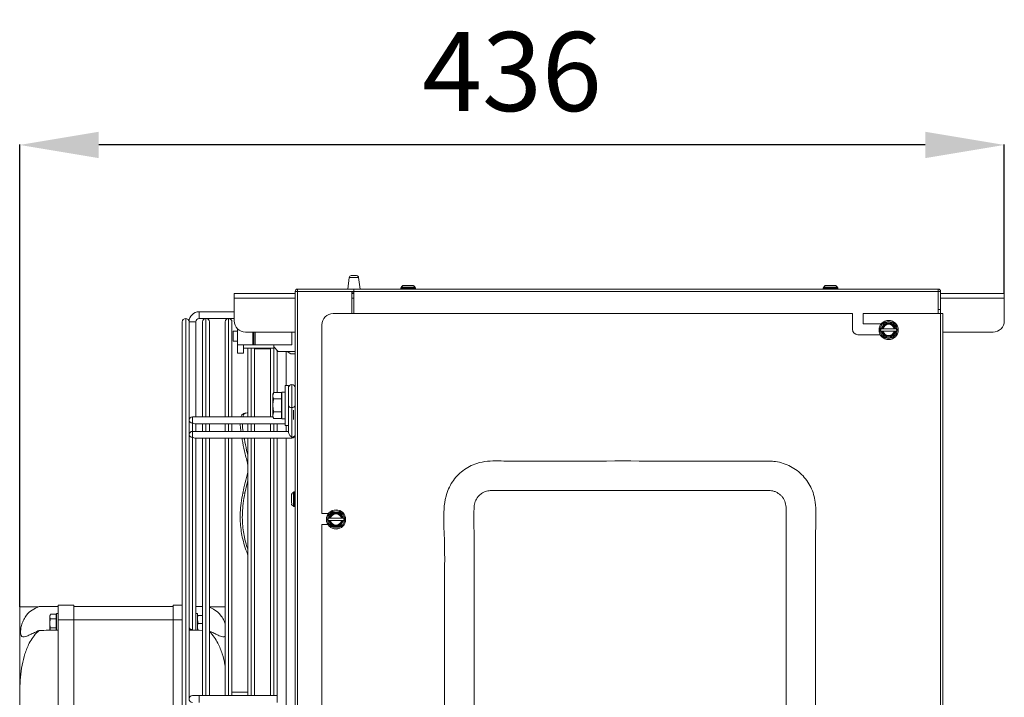
# Model space of a CAD drawing. Extents: x -1661 to 2995, y 36387 to 38700.
# Drawn here: x -1661 to -1225, y 37648 to 37948 of the extents above; entities that cross this region are included whole.
import ezdxf

# ---------------------------------------------------------------- set-up
doc = ezdxf.new("R2010")
doc.units = 0
doc.header["$MEASUREMENT"] = 0
doc.header["$PDMODE"] = 98
doc.header["$PDSIZE"] = -5
doc.layers.get('0').update_dxf_attribs({"linetype": 'CONTINUOUS'})
doc.layers.get('DEFPOINTS').update_dxf_attribs({"linetype": 'CONTINUOUS'})
doc.styles.get("Standard").update_dxf_attribs({"font": 'ISOCP'})
doc.dimstyles.new('COTA', dxfattribs={"dimtxt": 35, "dimasz": 35, "dimexe": 0.2, "dimexo": 0.1, "dimgap": 15, "dimtad": 1, "dimdec": 5, "dimdsep": 46, "dimtxsty": 'Standard', "dimcen": 35, "dimclrd": 8, "dimclre": 8, "dimclrt": 1, "dimadec": 0, "dimazin": 0, "dimtfac": 1, "dimtdec": 5, "dimtofl": 0, "dimtmove": 0, "dimatfit": 3, "dimfxl": 1, "dimtvp": 1, "dimtolj": 1, "dimtzin": 0, "dimarcsym": 0})

# ---------------------------------------------------------------- blocks, each defined once
blk = doc.blocks.new('*D34')
at = {"color": 8, "lineweight": -2, "transparency": 16777216}
for p, q in [((-1661.13, 37687.95), (-1661.13, 37892.62)), ((-1260.11, 37892.42), (-1626.13, 37892.42)), ((-1225.11, 37826.67), (-1225.11, 37892.62))]:
    blk.add_line(p, q, dxfattribs=at)
at = {"color": 8, "transparency": 16777216}
for points in [[(-1626.13, 37898.25), (-1626.13, 37886.58), (-1661.13, 37892.42)], [(-1260.11, 37898.25), (-1260.11, 37886.58), (-1225.11, 37892.42)]]:
    blk.add_solid(points, dxfattribs=at)
at = {"layer": 'DEFPOINTS', "color": 0, "transparency": 16777216}
for p in [(-1661.13, 37892.42), (-1225.11, 37826.57), (-1661.13, 37687.85)]:
    blk.add_point(p, dxfattribs=at)
at = {"color": 1, "transparency": 16777216, "insert": (-1443.12, 37924.92), "char_height": 35, "attachment_point": 5}
blk.add_mtext('\\A1;436', dxfattribs=at)

msp = doc.modelspace()

# ---------------------------------------------------------------- linework, layer by layer
at = {"color": 7, "linetype": 'Continuous', "lineweight": 15}
for p, q in [((-1515.215683, 37833.773689), (-1515.822851, 37828.569396)), ((-1514.321746, 37834.569396), (-1513.122851, 37834.569396)), ((-1513.122851, 37834.569396), (-1511.923955, 37834.569396)), ((-1510.422851, 37828.569396), (-1511.030018, 37833.773689)), ((-1492.158223, 37829.374024), (-1492.362851, 37829.169396)), ((-1492.362851, 37829.169396), (-1492.362851, 37828.769396)), ((-1485.862851, 37829.169396), (-1492.362851, 37829.169396)), ((-1492.162851, 37829.369396), (-1486.062851, 37829.369396)), ((-1486.779714, 37830.129751), (-1487.319389, 37830.15064)), ((-1485.862851, 37829.169396), (-1486.067479, 37829.374024)), ((-1485.862851, 37828.769396), (-1485.862851, 37829.169396)), ((-1305.158223, 37829.374024), (-1305.362851, 37829.169396)), ((-1305.362851, 37829.169396), (-1305.362851, 37828.769396)), ((-1298.862851, 37829.169396), (-1305.362851, 37829.169396)), ((-1305.162851, 37829.369396), (-1299.062851, 37829.369396)), ((-1299.779714, 37830.129751), (-1300.319389, 37830.15064)), ((-1298.862851, 37829.169396), (-1299.067479, 37829.374024)), ((-1298.862851, 37828.769396), (-1298.862851, 37829.169396)), ((-1566.112851, 37824.549396), (-1566.112851, 37826.569396)), ((-1566.112851, 37826.569396), (-1539.132851, 37826.569396)), ((-1539.132851, 37827.559396), (-1538.122851, 37827.559396)), ((-1539.132851, 37456.219396), (-1539.132851, 37827.559396)), ((-1538.122851, 37827.569396), (-1538.122851, 37828.569396)), ((-1513.132851, 37828.569396), (-1538.122851, 37828.569396)), ((-1513.132851, 37827.569396), (-1538.122851, 37827.569396)), ((-1538.122851, 37827.559396), (-1514.042851, 37827.559396)), ((-1514.042851, 37827.559396), (-1514.042851, 37817.779396)), ((-1514.042851, 37826.569396), (-1513.132851, 37826.569396)), ((-1254.342851, 37828.569396), (-1513.132851, 37828.569396)), ((-1513.132851, 37827.559396), (-1513.132851, 37828.569396)), ((-1254.342851, 37827.559396), (-1513.132851, 37827.559396)), ((-1513.132851, 37817.779396), (-1513.132851, 37827.559396)), ((-1492.362851, 37828.769396), (-1492.162851, 37828.569396)), ((-1492.362851, 37828.769396), (-1489.112851, 37828.769396)), ((-1489.112851, 37828.769396), (-1485.862851, 37828.769396)), ((-1486.062851, 37828.569396), (-1485.862851, 37828.769396)), ((-1305.362851, 37828.769396), (-1305.162851, 37828.569396)), ((-1305.362851, 37828.769396), (-1302.112851, 37828.769396)), ((-1302.112851, 37828.769396), (-1298.862851, 37828.769396)), ((-1299.062851, 37828.569396), (-1298.862851, 37828.769396)), ((-1254.342851, 37828.569396), (-1254.342851, 37827.559396)), ((-1254.342851, 37827.559396), (-1254.342851, 37817.779396)), ((-1254.342851, 37826.569396), (-1254.332851, 37826.569396)), ((-1254.332851, 37827.559396), (-1253.332851, 37827.559396)), ((-1254.332851, 37819.569396), (-1254.332851, 37827.559396)), ((-1253.332851, 37819.569396), (-1253.332851, 37827.559396)), ((-1253.332851, 37826.569396), (-1225.112851, 37826.569396)), ((-1225.112851, 37826.569396), (-1225.112851, 37824.549396)), ((-1566.112851, 37814.569396), (-1566.112851, 37824.549396)), ((-1225.112851, 37824.549396), (-1225.112851, 37814.569396)), ((-1566.112851, 37818.569396), (-1581.632842, 37818.569396)), ((-1581.632842, 37815.569396), (-1581.632842, 37818.569396)), ((-1522.332851, 37817.779396), (-1292.327851, 37817.779396)), ((-1292.327851, 37810.779396), (-1292.327851, 37817.779396)), ((-1287.567851, 37817.779396), (-1287.567851, 37813.159396)), ((-1287.567851, 37817.779396), (-1253.352851, 37817.779396)), ((-1254.332851, 37819.569396), (-1253.332851, 37819.569396)), ((-1254.332851, 37817.779396), (-1254.332851, 37819.569396)), ((-1253.352851, 37477.779396), (-1253.352851, 37817.779396)), ((-1253.352851, 37817.779396), (-1252.332851, 37817.779396)), ((-1253.332851, 37819.569396), (-1253.332851, 37817.779396)), ((-1252.332851, 37817.779396), (-1252.332851, 37477.779396)), ((-1589.132842, 37480.068396), (-1589.132842, 37814.070396)), ((-1587.631842, 37815.569396), (-1587.633842, 37815.569396)), ((-1586.132842, 37814.070396), (-1586.132842, 37770.459531)), ((-1583.132842, 37814.069396), (-1586.132842, 37814.069396)), ((-1586.132842, 37814.069396), (-1584.632842, 37814.069396)), ((-1584.632842, 37814.069396), (-1583.132842, 37814.069396)), ((-1583.132842, 37771.959527), (-1583.132842, 37814.069396)), ((-1581.632842, 37815.569396), (-1566.112851, 37815.569396)), ((-1580.132842, 37771.959523), (-1580.132842, 37814.070396)), ((-1578.631842, 37815.569396), (-1578.633842, 37815.569396)), ((-1577.132842, 37814.070396), (-1577.132842, 37771.959519)), ((-1570.132842, 37771.95951), (-1570.132842, 37814.070396)), ((-1568.631842, 37815.569396), (-1568.633842, 37815.569396)), ((-1567.132842, 37814.070396), (-1567.132842, 37771.959506)), ((-1527.332851, 37729.159396), (-1527.332851, 37812.779396)), ((-1287.567851, 37813.159396), (-1279.64135, 37813.159396)), ((-1564.632851, 37809.969396), (-1566.632851, 37809.969396)), ((-1566.632851, 37805.469396), (-1566.632851, 37809.969396)), ((-1564.632851, 37811.018396), (-1564.632851, 37803.969396)), ((-1539.132851, 37809.569396), (-1561.112851, 37809.569396)), ((-1557.882851, 37809.569396), (-1557.882851, 37803.969396)), ((-1557.382851, 37809.569396), (-1557.382851, 37803.969396)), ((-1556.882851, 37809.569396), (-1556.882851, 37803.969396)), ((-1540.632851, 37809.569396), (-1540.632851, 37803.969396)), ((-1280.049075, 37808.399396), (-1289.947851, 37808.399396)), ((-1279.691482, 37810.979396), (-1279.980157, 37810.479396)), ((-1279.980157, 37810.479396), (-1279.691482, 37809.979396)), ((-1279.691482, 37809.979396), (-1279.440058, 37809.979396)), ((-1279.097846, 37810.979396), (-1279.440058, 37810.979396)), ((-1279.440058, 37809.979396), (-1279.097846, 37809.979396)), ((-1273.881804, 37810.979396), (-1278.803898, 37810.979396)), ((-1278.803898, 37809.979396), (-1273.881804, 37809.979396)), ((-1273.245643, 37810.979396), (-1273.587855, 37810.979396)), ((-1273.587855, 37809.979396), (-1273.245643, 37809.979396)), ((-1272.994219, 37810.979396), (-1273.245643, 37810.979396)), ((-1272.705544, 37810.479396), (-1272.994219, 37810.979396)), ((-1272.994219, 37809.979396), (-1272.705544, 37810.479396)), ((-1230.112851, 37809.569396), (-1252.332851, 37809.569396)), ((-1566.632851, 37805.469396), (-1564.632851, 37805.469396)), ((-1564.632851, 37803.969396), (-1557.882851, 37803.969396)), ((-1564.632851, 37800.219396), (-1564.632851, 37803.969396)), ((-1562.032851, 37800.219396), (-1562.032851, 37803.969396)), ((-1557.882851, 37803.969396), (-1557.382851, 37803.969396)), ((-1557.382851, 37803.969396), (-1556.882851, 37803.969396)), ((-1556.882851, 37803.969396), (-1540.632851, 37803.969396)), ((-1548.632851, 37803.019396), (-1548.632851, 37803.969396)), ((-1548.632851, 37803.019396), (-1548.632851, 37802.369396)), ((-1548.632851, 37803.019396), (-1546.632851, 37801.019396)), ((-1562.032851, 37800.219396), (-1564.632851, 37800.219396)), ((-1562.032851, 37802.369396), (-1548.632851, 37802.369396)), ((-1560.132842, 37771.959496), (-1560.132842, 37802.369396)), ((-1557.132842, 37802.369396), (-1557.132842, 37771.959492)), ((-1550.132842, 37802.069396), (-1557.132842, 37802.069396)), ((-1550.132842, 37771.959483), (-1550.132842, 37802.369396)), ((-1547.132842, 37801.519387), (-1547.132842, 37782.842899)), ((-1546.632851, 37801.019396), (-1539.132851, 37801.019396)), ((-1542.707851, 37801.019396), (-1541.132851, 37799.969396)), ((-1541.132851, 37799.969396), (-1539.132851, 37799.969396)), ((-1542.132851, 37785.969396), (-1543.532851, 37785.969396)), ((-1543.532851, 37785.969396), (-1543.532851, 37768.169396)), ((-1542.132851, 37785.969396), (-1542.132851, 37768.169396)), ((-1548.586269, 37782.842899), (-1549.032851, 37782.069396)), ((-1548.586269, 37782.842899), (-1549.032851, 37781.399523)), ((-1549.032851, 37781.399523), (-1549.032851, 37782.069396)), ((-1549.032851, 37777.069396), (-1549.032851, 37781.399523)), ((-1545.132851, 37782.842899), (-1548.586269, 37782.842899)), ((-1545.132851, 37779.956147), (-1545.132851, 37782.842899)), ((-1545.032851, 37781.569396), (-1545.132851, 37781.742601)), ((-1543.532851, 37782.969396), (-1545.032851, 37782.969396)), ((-1545.032851, 37782.969396), (-1545.032851, 37771.169396)), ((-1549.032851, 37772.739269), (-1549.032851, 37777.069396)), ((-1545.132851, 37779.956147), (-1548.586269, 37779.956147)), ((-1545.132851, 37774.182645), (-1545.132851, 37779.956147)), ((-1561.392683, 37773.559506), (-1562.319867, 37773.256443)), ((-1562.319867, 37773.256443), (-1561.89216, 37773.439404)), ((-1560.964977, 37773.742468), (-1561.89216, 37773.439404)), ((-1548.586269, 37774.182645), (-1549.032851, 37772.739269)), ((-1549.032851, 37772.069396), (-1549.032851, 37772.739269)), ((-1545.132851, 37774.182645), (-1548.586269, 37774.182645)), ((-1545.132851, 37771.295893), (-1545.132851, 37774.182645)), ((-1545.132851, 37772.396191), (-1545.032851, 37772.569396)), ((-1540.632854, 37763.034849), (-1540.632854, 37776.116324)), ((-1586.132842, 37768.29604), (-1586.132834, 37770.459531)), ((-1586.132842, 37768.29604), (-1586.132842, 37764.09557)), ((-1548.969391, 37771.959481), (-1584.632832, 37771.959529)), ((-1583.572175, 37768.959528), (-1543.532851, 37768.959474)), ((-1580.132842, 37771.959535), (-1583.132842, 37771.959531)), ((-1583.132842, 37768.959531), (-1580.132842, 37768.959535)), ((-1583.132834, 37768.959527), (-1583.132834, 37765.595566)), ((-1580.132842, 37765.595562), (-1580.132842, 37768.959523)), ((-1570.132842, 37771.959549), (-1577.132842, 37771.959539)), ((-1577.132842, 37768.959519), (-1577.132842, 37765.595558)), ((-1570.132842, 37765.595549), (-1570.132842, 37768.95951)), ((-1563.150653, 37771.959558), (-1567.132842, 37771.959553)), ((-1567.132842, 37768.959506), (-1567.132842, 37765.595545)), ((-1560.132842, 37765.595535), (-1560.132842, 37768.959496)), ((-1557.132842, 37768.959492), (-1557.132842, 37765.595531)), ((-1550.132842, 37765.595522), (-1550.132842, 37768.959483)), ((-1549.032851, 37772.069396), (-1548.586269, 37771.295893)), ((-1545.132851, 37771.295893), (-1548.586269, 37771.295893)), ((-1547.132842, 37768.959479), (-1547.132842, 37765.595518)), ((-1545.032851, 37771.959476), (-1545.132851, 37771.959476)), ((-1545.032851, 37771.169396), (-1543.532851, 37771.169396)), ((-1543.532851, 37768.169396), (-1542.132851, 37768.169396)), ((-1542.132851, 37765.156171), (-1542.132851, 37768.169396)), ((-1586.132851, 37764.09557), (-1586.132842, 37761.932079)), ((-1542.132851, 37765.595511), (-1584.632849, 37765.595568)), ((-1580.132842, 37765.595574), (-1583.132842, 37765.59557)), ((-1570.132842, 37765.595588), (-1577.132842, 37765.595578)), ((-1563.167292, 37765.595597), (-1567.132842, 37765.595592)), ((-1586.132842, 37761.932079), (-1586.132842, 37647.069396)), ((-1584.632854, 37677.828541), (-1584.632854, 37763.034908)), ((-1583.572193, 37762.595567), (-1540.632853, 37762.595509)), ((-1583.132851, 37678.889199), (-1583.132851, 37762.595566)), ((-1583.132842, 37762.59557), (-1580.132842, 37762.595574)), ((-1580.132842, 37648.569396), (-1580.132842, 37762.595562)), ((-1577.132842, 37762.595558), (-1577.132842, 37648.569396)), ((-1570.132842, 37648.569396), (-1570.132842, 37762.595549)), ((-1567.132842, 37762.595545), (-1567.132842, 37648.569396)), ((-1560.132842, 37648.569396), (-1560.132842, 37762.595535)), ((-1557.132842, 37762.595531), (-1557.132842, 37648.569396)), ((-1550.132842, 37648.569396), (-1550.132842, 37762.595522)), ((-1547.132842, 37762.595518), (-1547.132842, 37648.569396)), ((-1561.392683, 37738.245921), (-1562.319867, 37738.361681)), ((-1540.693205, 37737.842533), (-1540.714094, 37737.302858)), ((-1539.732851, 37738.759396), (-1539.937479, 37738.554768)), ((-1539.332851, 37738.759396), (-1539.732851, 37738.759396)), ((-1539.732851, 37738.759396), (-1539.732851, 37732.259396)), ((-1539.132851, 37738.559396), (-1539.332851, 37738.759396)), ((-1539.332851, 37735.509396), (-1539.332851, 37738.759396)), ((-1539.332851, 37732.259396), (-1539.332851, 37735.509396)), ((-1539.937479, 37732.464024), (-1539.732851, 37732.259396)), ((-1539.732851, 37732.259396), (-1539.332851, 37732.259396)), ((-1539.332851, 37732.259396), (-1539.132851, 37732.459396)), ((-1527.332851, 37729.159396), (-1524.420143, 37729.159396)), ((-1524.391482, 37727.079396), (-1524.680157, 37726.579396)), ((-1524.680157, 37726.579396), (-1524.391482, 37726.079396)), ((-1524.391482, 37726.079396), (-1524.140058, 37726.079396)), ((-1523.797846, 37727.079396), (-1524.140058, 37727.079396)), ((-1524.140058, 37726.079396), (-1523.797846, 37726.079396)), ((-1518.581804, 37727.079396), (-1523.503898, 37727.079396)), ((-1523.503898, 37726.079396), (-1518.581804, 37726.079396)), ((-1517.945643, 37727.079396), (-1518.287855, 37727.079396)), ((-1518.287855, 37726.079396), (-1517.945643, 37726.079396)), ((-1517.694219, 37727.079396), (-1517.945643, 37727.079396)), ((-1517.405544, 37726.579396), (-1517.694219, 37727.079396)), ((-1517.694219, 37726.079396), (-1517.405544, 37726.579396)), ((-1527.332851, 37509.159396), (-1527.332851, 37724.399396)), ((-1524.691152, 37724.399396), (-1527.332851, 37724.399396)), ((-1661.132851, 37651.335417), (-1661.132851, 37687.846854)), ((-1652.529671, 37687.959476), (-1644.132851, 37688.069396)), ((-1637.132851, 37688.569396), (-1644.132851, 37688.569396)), ((-1644.132851, 37682.069396), (-1644.132851, 37688.569396)), ((-1637.132851, 37682.069396), (-1637.132851, 37688.569396)), ((-1593.132851, 37688.069396), (-1637.132851, 37688.069396)), ((-1593.132851, 37688.569396), (-1589.132842, 37688.569396)), ((-1593.132851, 37682.069396), (-1593.132851, 37688.569396)), ((-1580.132842, 37687.990852), (-1583.132834, 37688.030124)), ((-1583.132834, 37685.25316), (-1583.132834, 37684.919396)), ((-1647.520243, 37684.610848), (-1647.832851, 37684.069396)), ((-1647.520243, 37684.610848), (-1647.832851, 37683.600485)), ((-1647.832851, 37683.600485), (-1647.832851, 37684.069396)), ((-1647.832851, 37680.569396), (-1647.832851, 37683.600485)), ((-1644.932851, 37684.610848), (-1647.520243, 37684.610848)), ((-1644.932851, 37682.590122), (-1647.520243, 37682.590122)), ((-1644.932851, 37682.590122), (-1644.932851, 37684.610848)), ((-1644.832851, 37683.569396), (-1644.932851, 37683.742601)), ((-1644.932851, 37678.54867), (-1644.932851, 37682.590122)), ((-1644.132851, 37684.919396), (-1644.832851, 37684.919396)), ((-1644.832851, 37684.919396), (-1644.832851, 37677.557204)), ((-1644.132851, 37682.069396), (-1637.132851, 37682.069396)), ((-1644.132851, 37612.069396), (-1644.132851, 37682.069396)), ((-1637.132851, 37612.069396), (-1637.132851, 37682.069396)), ((-1593.132851, 37682.069396), (-1637.132851, 37682.069396)), ((-1593.132851, 37612.069396), (-1593.132851, 37682.069396)), ((-1582.432851, 37684.919396), (-1583.132851, 37684.919396)), ((-1582.432851, 37684.919396), (-1582.432851, 37677.538307)), ((-1582.120243, 37680.569396), (-1582.432851, 37682.319396)), ((-1582.120243, 37684.069396), (-1580.132842, 37684.069396)), ((-1647.832851, 37677.538307), (-1647.832851, 37680.569396)), ((-1647.520243, 37678.54867), (-1647.832851, 37677.538307)), ((-1644.932851, 37678.54867), (-1647.520243, 37678.54867)), ((-1644.932851, 37677.555466), (-1644.932851, 37678.54867)), ((-1644.839961, 37677.55708), (-1644.832851, 37677.569396)), ((-1583.133808, 37677.51752), (-1583.132848, 37677.57118)), ((-1583.132851, 37678.889199), (-1583.132851, 37677.571182)), ((-1582.197592, 37677.502402), (-1582.432851, 37678.819396)), ((-1582.120243, 37680.569396), (-1580.132842, 37680.569396)), ((-1661.132851, 37642.803375), (-1661.132851, 37651.335417)), ((-1581.632842, 37648.569396), (-1584.632842, 37648.569396)), ((-1547.132842, 37648.569396), (-1581.632842, 37648.569396)), ((-1581.632842, 37645.569396), (-1581.632842, 37648.569396)), ((-1560.132842, 37650.069396), (-1567.132842, 37650.069396)), ((-1547.132842, 37648.569396), (-1547.132842, 37645.569396))]:
    msp.add_line(p, q, dxfattribs=at)
at = {"color": 8, "linetype": 'Continuous', "lineweight": 15}
for p, q in [((-1515.215683, 37833.773689), (-1513.122851, 37833.773689)), ((-1513.122851, 37833.773689), (-1511.030018, 37833.773689)), ((-1538.122851, 37827.559396), (-1538.122851, 37456.219396)), ((-1513.132851, 37827.295276), (-1514.042851, 37827.295276)), ((-1539.132851, 37824.549396), (-1566.112851, 37824.549396)), ((-1513.132851, 37824.549396), (-1514.042851, 37824.549396)), ((-1254.332851, 37824.549396), (-1254.342851, 37824.549396)), ((-1225.112851, 37824.549396), (-1253.332851, 37824.549396)), ((-1587.633842, 37815.569396), (-1587.633842, 37478.569396)), ((-1587.631842, 37647.069396), (-1587.631842, 37815.569396)), ((-1578.633842, 37815.569396), (-1578.633842, 37771.959521)), ((-1578.631842, 37771.959521), (-1578.631842, 37815.569396)), ((-1568.633842, 37815.569396), (-1568.633842, 37771.959508)), ((-1568.631842, 37771.959508), (-1568.631842, 37815.569396)), ((-1548.631842, 37782.763963), (-1548.631842, 37803.018387)), ((-1558.633842, 37802.369396), (-1558.633842, 37771.959494)), ((-1558.631842, 37771.959494), (-1558.631842, 37802.369396)), ((-1548.633842, 37802.369396), (-1548.633842, 37782.760499)), ((-1543.132851, 37785.969396), (-1543.132851, 37801.019396)), ((-1539.882851, 37770.892721), (-1539.882851, 37775.044874)), ((-1584.632836, 37765.595568), (-1584.632836, 37769.398869)), ((-1578.633842, 37768.959521), (-1578.633842, 37765.59556)), ((-1578.631842, 37765.59556), (-1578.631842, 37768.959521)), ((-1568.633842, 37768.959508), (-1568.633842, 37765.595547)), ((-1568.631842, 37765.595547), (-1568.631842, 37768.959508)), ((-1558.633842, 37768.959494), (-1558.633842, 37765.595533)), ((-1558.631842, 37765.595533), (-1558.631842, 37768.959494)), ((-1548.633842, 37768.959481), (-1548.633842, 37765.59552)), ((-1548.631842, 37765.59552), (-1548.631842, 37768.959481)), ((-1543.132851, 37765.595512), (-1543.132851, 37768.169396)), ((-1578.633842, 37762.59556), (-1578.633842, 37648.569396)), ((-1578.631842, 37648.569396), (-1578.631842, 37762.59556)), ((-1568.633842, 37762.595547), (-1568.633842, 37648.569396)), ((-1568.631842, 37648.569396), (-1568.631842, 37762.595547)), ((-1558.633842, 37762.595533), (-1558.633842, 37648.569396)), ((-1558.631842, 37648.569396), (-1558.631842, 37762.595533)), ((-1548.633842, 37762.59552), (-1548.633842, 37648.569396)), ((-1548.631842, 37648.569396), (-1548.631842, 37762.59552)), ((-1543.132851, 37531.543168), (-1543.132851, 37762.595512)), ((-1589.132842, 37682.069396), (-1593.132851, 37682.069396))]:
    msp.add_line(p, q, dxfattribs=at)
at = {"color": 8, "linetype": 'Continuous', "lineweight": 15, "flags": 128}
for points in [[(-1540.632854, 37776.116324), (-1540.632853, 37777.358965), (-1540.632852, 37778.806051), (-1540.63285, 37780.358965), (-1540.632848, 37781.911879), (-1540.632845, 37783.358965), (-1540.632842, 37784.601606), (-1540.632839, 37785.555117), (-1540.632836, 37786.15452), (-1540.632834, 37786.358965)], [(-1584.632832, 37771.959529), (-1584.632833, 37771.845349), (-1584.632834, 37771.520189), (-1584.632835, 37771.033554), (-1584.632836, 37770.459529), (-1584.632836, 37769.885504), (-1584.632836, 37769.398869)], [(-1584.632849, 37765.595568), (-1584.63285, 37765.481388), (-1584.632851, 37765.156228), (-1584.632852, 37764.669593), (-1584.632853, 37764.095568), (-1584.632853, 37763.521543), (-1584.632854, 37763.034908)], [(-1540.632853, 37762.595509), (-1540.632853, 37762.70969), (-1540.632854, 37763.034849)]]:
    msp.add_lwpolyline(points, dxfattribs=at)
at = {"color": 7, "linetype": 'Continuous', "lineweight": 15, "flags": 128}
for points in [[(-1542.132851, 37777.176986), (-1542.13285, 37778.202347), (-1542.132849, 37779.402423), (-1542.132848, 37780.679993), (-1542.132846, 37781.931556), (-1542.132843, 37783.055716), (-1542.132841, 37783.961403), (-1542.132839, 37784.575241), (-1542.132837, 37784.847501), (-1542.132835, 37784.756128), (-1542.132834, 37784.308522), (-1542.132834, 37783.540947)], [(-1539.132836, 37784.858963), (-1539.132837, 37784.847497), (-1539.132839, 37784.575237), (-1539.132841, 37783.961399), (-1539.132843, 37783.055712), (-1539.132846, 37781.931552), (-1539.132848, 37780.679989), (-1539.132849, 37779.402419), (-1539.13285, 37778.202343), (-1539.132851, 37777.176982)], [(-1561.392683, 37773.559506), (-1560.424275, 37773.8584), (-1560.132842, 37773.875149)], [(-1561.392683, 37738.245921), (-1560.424275, 37742.607796), (-1560.132842, 37743.802019)], [(-1583.132842, 37679.002393), (-1583.132843, 37678.468744), (-1583.132846, 37677.854906), (-1583.132848, 37677.582645), (-1583.132849, 37677.674019), (-1583.13285, 37678.121624), (-1583.132851, 37678.889199)]]:
    msp.add_lwpolyline(points, dxfattribs=at)
at = {"color": 7, "linetype": 'Continuous', "lineweight": 15}
for centre, radius in [((-1276.342851, 37810.479396), 4.25), ((-1276.342851, 37810.479396), 3.75), ((-1521.042851, 37726.579396), 4.25), ((-1521.042851, 37726.579396), 3.75)]:
    msp.add_circle(centre, radius, dxfattribs=at)
for centre, radius, start, end in [((-1514.321746, 37833.669396), 0.9, 90, 173.34557495), ((-1511.923955, 37833.669396), 0.9, 6.65442505, 90), ((-1538.122851, 37827.559396), 1.01, 90, 180), ((-1538.122851, 37827.559396), 0.01, 90, 179.99999848), ((-1254.342851, 37827.559396), 1.01, 0, 90), ((-1254.342851, 37827.559396), 0.01, 0, 90), ((-1581.632842, 37814.069396), 4.5, 90, 180), ((-1522.332851, 37812.779396), 5, 90, 180), ((-1587.633842, 37814.070396), 1.499, 90, 180), ((-1587.631842, 37814.070396), 1.499, 0, 90), ((-1581.632842, 37814.069396), 1.5, 90, 180), ((-1578.633842, 37814.070396), 1.499, 90, 180), ((-1578.631842, 37814.070396), 1.499, 0, 90), ((-1568.633842, 37814.070396), 1.499, 90, 180), ((-1568.631842, 37814.070396), 1.499, 0, 90), ((-1561.112851, 37814.569396), 5, 180, 270), ((-1276.342851, 37810.479396), 3.137307, 9.17046815, 170.82953185), ((-1276.342851, 37810.479396), 2.8, 10.28656061, 169.71343939), ((-1276.342851, 37810.479396), 2.511325, 11.48422312, 168.51577688), ((-1230.112851, 37814.569396), 5, 270, 0), ((-1289.947851, 37810.779396), 2.38, 180, 270), ((-1276.342851, 37810.479396), 3.137307, 189.17046815, 350.82953185), ((-1276.342851, 37810.479396), 2.8, 190.28656061, 349.71343939), ((-1276.342851, 37810.479396), 2.511325, 191.48422312, 348.51577688), ((-1540.632836, 37784.858965), 1.5, 89.9999228, 179.9999228), ((-1540.632836, 37784.858965), 1.5, 359.9999228, 89.9999228), ((-1540.820352, 37777.442148), 1.339016, 191.42160196, 278.04941282), ((-1540.445352, 37777.442151), 1.33902, 261.95047886, 348.57809465), ((-1584.632834, 37770.459529), 1.5, 89.9999228, 180), ((-1584.820335, 37770.724692), 1.339016, 191.42160196, 278.04941282), ((-1584.632851, 37764.095568), 1.5, 89.9999228, 180), ((-1584.820352, 37764.360731), 1.339016, 191.42160196, 278.04941282), ((-1540.445352, 37764.360676), 1.33902, 261.95047886, 348.57809465), ((-1540.632851, 37764.095509), 1.5, 269.9999228, 0), ((-1432.88398, 37711.943771), 132.104332, 164.41761218, 168.46434996), ((-1521.042851, 37726.579396), 3.137307, 9.17046815, 170.82953185), ((-1521.042851, 37726.579396), 2.8, 10.28656061, 169.71343939), ((-1521.042851, 37726.579396), 2.511325, 11.48422312, 168.51577688), ((-1521.042851, 37726.579396), 3.137307, 189.17046815, 350.82953185), ((-1521.042851, 37726.579396), 2.8, 190.28656061, 349.71343939), ((-1521.042851, 37726.579396), 2.511325, 191.48422312, 348.51577688), ((-1584.820352, 37679.154364), 1.339016, 191.42160196, 278.04941282), ((-1584.632842, 37647.069396), 1.5, 90, 270)]:
    msp.add_arc(centre, radius, start, end, dxfattribs=at)
for centre, major_axis, ratio, start_param, end_param in [((-1584.632834, 37770.459529), (-1.385819, 1.385821), 0.4142141205, 1.9634944558, 2.7488926192), ((-1540.632851, 37764.095509), (-1.385819, 1.385821), 0.4142141205, 0.392698129, 1.9634944558), ((-1584.632851, 37764.095568), (-1.385819, 1.385821), 0.4142141205, 1.9634944558, 2.7488926192), ((-2102.472907, 37682.069396), (572.92507, 0), 0.0130907171, 5.6156405086, 5.6396841984), ((-1127.792795, 37682.069396), (572.92507, 0), 0.0130907171, 3.7850937624, 3.8023504102)]:
    msp.add_ellipse(centre, major_axis=major_axis, ratio=ratio, start_param=start_param, end_param=end_param, dxfattribs=at)
for points, knots in [([(-1491.441538, 37830.131565), (-1491.50821, 37830.096835), (-1491.653823, 37830.020983), (-1491.934493, 37829.741006), (-1492.099172, 37829.469552), (-1492.217767, 37829.274061)], [0, 0, 0, 0, 0.1911690303, 0.4175125264, 1, 1, 1, 1]), ([(-1486.788569, 37830.133317), (-1486.994995, 37830.142976), (-1487.341837, 37830.159206), (-1487.901382, 37830.151605), (-1488.486462, 37830.16314), (-1489.057743, 37830.157081), (-1489.489771, 37830.161359), (-1489.802366, 37830.167654), (-1490.190891, 37830.163647), (-1490.721818, 37830.120329), (-1491.160928, 37830.128301), (-1491.43713, 37830.133316)], [0, 0, 0, 0, 0.1842754735, 0.3096242359, 0.403495234, 0.4941957451, 0.5734112393, 0.60642922, 0.6417916433, 0.7746851012, 1, 1, 1, 1]), ([(-1486.007935, 37829.27405), (-1486.126525, 37829.469558), (-1486.291195, 37829.74103), (-1486.571878, 37830.021004), (-1486.717491, 37830.096843), (-1486.784164, 37830.131568)], [0, 0, 0, 0, 0.5825069372, 0.808840752, 1, 1, 1, 1]), ([(-1304.441538, 37830.131565), (-1304.50821, 37830.096835), (-1304.653823, 37830.020983), (-1304.934493, 37829.741006), (-1305.099172, 37829.469552), (-1305.217767, 37829.274061)], [0, 0, 0, 0, 0.1911690303, 0.4175125264, 1, 1, 1, 1]), ([(-1299.788569, 37830.133317), (-1299.994995, 37830.142976), (-1300.341837, 37830.159206), (-1300.901382, 37830.151605), (-1301.486462, 37830.16314), (-1302.057743, 37830.157081), (-1302.489771, 37830.161359), (-1302.802366, 37830.167654), (-1303.190891, 37830.163647), (-1303.721818, 37830.120329), (-1304.160928, 37830.128301), (-1304.43713, 37830.133316)], [0, 0, 0, 0, 0.1842754735, 0.3096242359, 0.403495234, 0.4941957451, 0.5734112393, 0.60642922, 0.6417916433, 0.7746851012, 1, 1, 1, 1]), ([(-1299.007935, 37829.27405), (-1299.126525, 37829.469558), (-1299.291195, 37829.74103), (-1299.571878, 37830.021004), (-1299.717491, 37830.096843), (-1299.784164, 37830.131568)], [0, 0, 0, 0, 0.5825069372, 0.808840752, 1, 1, 1, 1]), ([(-1278.161504, 37813.629396), (-1278.42182, 37813.178516), (-1278.867236, 37812.407033), (-1279.407521, 37811.471231), (-1279.642452, 37811.06432), (-1279.691482, 37810.979396)], [0, 0, 0, 0, 0.5267026131, 0.90122131817, 1, 1, 1, 1]), ([(-1274.524197, 37813.629396), (-1274.734925, 37813.629396), (-1275.325996, 37813.629396), (-1276.426228, 37813.629396), (-1277.454735, 37813.629396), (-1278.006297, 37813.629396), (-1278.161504, 37813.629396)], [0, 0, 0, 0, 0.184064443, 0.5162834099, 0.863884004, 1, 1, 1, 1]), ([(-1272.994219, 37810.979396), (-1273.161448, 37811.269045), (-1273.518914, 37811.888193), (-1274.058818, 37812.823335), (-1274.381263, 37813.381827), (-1274.524197, 37813.629396)], [0, 0, 0, 0, 0.3285829367, 0.70237373, 1, 1, 1, 1]), ([(-1279.440058, 37810.979396), (-1279.481975, 37810.979396), (-1279.565812, 37810.979396), (-1279.649592, 37810.979396), (-1279.691482, 37810.979396)], [0, 0, 0, 0, 0.4999886538, 1, 1, 1, 1]), ([(-1279.691482, 37809.979396), (-1279.524254, 37809.689747), (-1279.166788, 37809.070599), (-1278.626884, 37808.135457), (-1278.304438, 37807.576965), (-1278.161504, 37807.329396)], [0, 0, 0, 0, 0.3285829367, 0.70237373, 1, 1, 1, 1]), ([(-1278.803898, 37810.979396), (-1278.809102, 37810.979396), (-1278.907234, 37810.979396), (-1279.005136, 37810.979396), (-1279.097846, 37810.979396)], [0, 0, 0, 0, 0.0530312839, 1, 1, 1, 1]), ([(-1279.097846, 37809.979396), (-1279.005136, 37809.979396), (-1278.907234, 37809.979396), (-1278.809102, 37809.979396), (-1278.803898, 37809.979396)], [0, 0, 0, 0, 0.9469687161, 1, 1, 1, 1]), ([(-1278.161504, 37807.329396), (-1278.006297, 37807.329396), (-1277.454735, 37807.329396), (-1276.426228, 37807.329396), (-1275.325996, 37807.329396), (-1274.734925, 37807.329396), (-1274.524197, 37807.329396)], [0, 0, 0, 0, 0.136115996, 0.4837165901, 0.815935557, 1, 1, 1, 1]), ([(-1274.524197, 37807.329396), (-1274.263882, 37807.780276), (-1273.818466, 37808.551759), (-1273.278181, 37809.487561), (-1273.04325, 37809.894472), (-1272.994219, 37809.979396)], [0, 0, 0, 0, 0.5267026131, 0.9012213182, 1, 1, 1, 1]), ([(-1273.587855, 37810.979396), (-1273.680565, 37810.979396), (-1273.778467, 37810.979396), (-1273.8766, 37810.979396), (-1273.881804, 37810.979396)], [0, 0, 0, 0, 0.9469687161, 1, 1, 1, 1]), ([(-1273.881804, 37809.979396), (-1273.8766, 37809.979396), (-1273.778467, 37809.979396), (-1273.680565, 37809.979396), (-1273.587855, 37809.979396)], [0, 0, 0, 0, 0.0530312839, 1, 1, 1, 1]), ([(-1273.245643, 37809.979396), (-1273.203726, 37809.979396), (-1273.11989, 37809.979396), (-1273.03611, 37809.979396), (-1272.994219, 37809.979396)], [0, 0, 0, 0, 0.4999886538, 1, 1, 1, 1]), ([(-1549.032851, 37781.399523), (-1549.032405, 37781.365306), (-1549.02605, 37780.877895), (-1548.79816, 37780.400256), (-1548.586269, 37779.956147)], [0, 0, 0, 0, 0.0702005767, 1, 1, 1, 1]), ([(-1548.586269, 37779.956147), (-1548.766471, 37779.236888), (-1549.004949, 37778.285026), (-1549.027372, 37777.308119), (-1549.032851, 37777.069396)], [0, 0, 0, 0, 0.7556341722, 1, 1, 1, 1]), ([(-1549.032851, 37777.069396), (-1548.978752, 37776.31374), (-1548.908774, 37775.336301), (-1548.645913, 37774.396001), (-1548.586269, 37774.182645)], [0, 0, 0, 0, 0.7730973972, 1, 1, 1, 1]), ([(-1563.150665, 37771.9595), (-1563.128494, 37772.080462), (-1562.986243, 37772.856548), (-1562.624895, 37773.073394), (-1562.319867, 37773.256443)], [0, 0, 0, 0, 0.1558606563, 1, 1, 1, 1]), ([(-1562.285809, 37771.959499), (-1562.246539, 37772.190867), (-1562.093388, 37773.093184), (-1561.691512, 37773.360634), (-1561.392683, 37773.559506)], [0, 0, 0, 0, 0.25641585516, 1, 1, 1, 1]), ([(-1549.032851, 37772.739269), (-1549.032405, 37772.705052), (-1549.02605, 37772.217641), (-1548.79816, 37771.740002), (-1548.586269, 37771.295893)], [0, 0, 0, 0, 0.0702005767, 1, 1, 1, 1]), ([(-1563.167286, 37765.595539), (-1563.28893, 37766.524445), (-1563.454313, 37767.78735), (-1563.437753, 37768.714341), (-1563.433373, 37768.959501)], [0, 0, 0, 0, 0.7355314539, 1, 1, 1, 1]), ([(-1562.209097, 37765.595538), (-1562.349991, 37766.641924), (-1562.518144, 37767.890761), (-1562.507999, 37768.810413), (-1562.506354, 37768.959499)], [0, 0, 0, 0, 0.8378882311, 1, 1, 1, 1]), ([(-1560.132842, 37750.998892), (-1560.171261, 37751.145586), (-1560.694306, 37753.14271), (-1561.533855, 37756.771013), (-1562.370637, 37760.542124), (-1562.655675, 37762.32435), (-1562.699048, 37762.595539)], [0, 0, 0, 0, 0.0362143118, 0.4930293906, 0.9228578084, 1, 1, 1, 1]), ([(-1560.132842, 37755.134823), (-1560.297642, 37755.816336), (-1560.875303, 37758.2052), (-1561.422763, 37760.739091), (-1561.694728, 37762.424433), (-1561.72234, 37762.595537)], [0, 0, 0, 0, 0.263969247, 0.9252742254, 1, 1, 1, 1]), ([(-1329.332851, 37752.414108), (-1338.916961, 37752.408838), (-1367.66929, 37752.393025), (-1406.002416, 37752.561692), (-1436.375887, 37752.244369), (-1449.185137, 37752.505767), (-1454.013097, 37752.466499), (-1458.350582, 37751.680399), (-1461.966839, 37750.13112), (-1464.904152, 37748.26718), (-1467.470893, 37745.941225), (-1469.617935, 37743.226752), (-1471.291028, 37740.177418), (-1472.659829, 37736.162674), (-1473.352334, 37731.197086), (-1473.421718, 37725.433108), (-1473.110509, 37719.65965), (-1472.888016, 37712.061755), (-1472.993214, 37702.656669), (-1472.936328, 37680.226753), (-1472.976661, 37646.580366), (-1472.975986, 37609.196883), (-1472.950583, 37579.288371), (-1473.019608, 37560.599169), (-1472.894916, 37547.493394), (-1473.096111, 37539.997843), (-1473.051074, 37535.056079), (-1472.223308, 37530.921738), (-1470.958902, 37527.667735), (-1469.162076, 37524.676256), (-1466.895713, 37522.020097), (-1464.207742, 37519.787742), (-1461.18685, 37518.031946), (-1457.910183, 37516.798876), (-1452.605012, 37515.885132), (-1445.329478, 37515.735673), (-1436.19033, 37515.973338), (-1408.421638, 37516.516285), (-1372.856108, 37516.490125), (-1339.20438, 37515.678651), (-1326.011584, 37516.303128), (-1322.577802, 37517.174334), (-1319.348233, 37518.609552), (-1316.412234, 37520.560636), (-1313.86751, 37522.97671), (-1311.764365, 37525.767988), (-1310.160051, 37528.877636), (-1308.885358, 37532.994716), (-1308.278191, 37538.097312), (-1308.23814, 37544.04582), (-1308.557871, 37550.002006), (-1308.775, 37557.859981), (-1308.583079, 37579.237958), (-1308.747455, 37614.135078), (-1308.68351, 37652.911797), (-1308.714606, 37683.932896), (-1308.651703, 37703.320704), (-1308.760743, 37716.667316), (-1308.602376, 37723.970067), (-1308.480873, 37729.101018), (-1308.66315, 37733.689256), (-1309.444692, 37737.655239), (-1310.716742, 37740.91004), (-1312.516974, 37743.901457), (-1314.787692, 37746.556562), (-1317.479044, 37748.784347), (-1320.501646, 37750.542902), (-1323.781503, 37751.747594), (-1326.766286, 37752.337663), (-1328.629894, 37752.393171), (-1329.332851, 37752.414108)], [0, 0, 0, 0, 0.0375558379, 0.1126675138, 0.1502233517, 0.156555305, 0.162879606, 0.1691227969, 0.1736685679, 0.178214342, 0.1826954635, 0.1871764714, 0.1917164482, 0.1962563146, 0.2037238578, 0.2112434236, 0.2188244024, 0.2263761436, 0.2410254772, 0.2556748108, 0.3142721452, 0.3728694796, 0.4021681469, 0.4314668141, 0.4461161477, 0.4535039345, 0.460871667, 0.4654090489, 0.4699463141, 0.4744833809, 0.4790204316, 0.4835643784, 0.4881082114, 0.4926547294, 0.4972013164, 0.5091293003, 0.5210870934, 0.533045535, 0.6179520779, 0.6604053493, 0.6649994038, 0.6695896606, 0.6741903727, 0.6787910364, 0.683333323, 0.6878756163, 0.6924244508, 0.6969731264, 0.7046913072, 0.7124542882, 0.7202697654, 0.7280598559, 0.743254693, 0.8040340412, 0.8648133895, 0.8952030636, 0.9255927377, 0.9407875748, 0.9475005726, 0.9542127127, 0.9609051898, 0.9654455119, 0.9699857173, 0.9745257201, 0.979065704, 0.9836096623, 0.9881535009, 0.9926999164, 0.9972463944, 1, 1, 1, 1]), ([(-1560.132842, 37711.106746), (-1560.171244, 37711.190273), (-1560.694056, 37712.32743), (-1561.551035, 37714.804587), (-1562.535676, 37718.388381), (-1563.165896, 37722.034336), (-1563.485978, 37725.65837), (-1563.487056, 37729.613464), (-1563.133217, 37733.948604), (-1562.599465, 37736.844637), (-1562.319867, 37738.361681)], [0, 0, 0, 0, 0.014136139, 0.1924524216, 0.3602345487, 0.4875041553, 0.6104405158, 0.7326663283, 0.8599612281, 1, 1, 1, 1]), ([(-1560.132842, 37713.479534), (-1560.298807, 37713.920246), (-1560.880552, 37715.465044), (-1561.601795, 37718.290434), (-1562.240233, 37721.91453), (-1562.558396, 37725.543669), (-1562.559983, 37729.49741), (-1562.206002, 37733.832928), (-1561.67227, 37736.728906), (-1561.392683, 37738.245921)], [0, 0, 0, 0, 0.07658212214, 0.2684383296, 0.41396911094, 0.55454489395, 0.69430817655, 0.8398678802, 1, 1, 1, 1]), ([(-1540.696772, 37737.833678), (-1540.706431, 37737.627252), (-1540.722661, 37737.280409), (-1540.71506, 37736.720865), (-1540.726595, 37736.135785), (-1540.720536, 37735.564503), (-1540.724814, 37735.132476), (-1540.731109, 37734.81988), (-1540.727102, 37734.431356), (-1540.683784, 37733.900429), (-1540.691756, 37733.461319), (-1540.696771, 37733.185117)], [0, 0, 0, 0, 0.1842754735, 0.3096242359, 0.403495234, 0.4941957451, 0.5734112393, 0.60642922, 0.6417916433, 0.7746851012, 1, 1, 1, 1]), ([(-1539.837505, 37738.614312), (-1540.033012, 37738.495721), (-1540.304484, 37738.331052), (-1540.584459, 37738.050369), (-1540.660298, 37737.904755), (-1540.695023, 37737.838083)], [0, 0, 0, 0, 0.5825069372, 0.808840752, 1, 1, 1, 1]), ([(-1321.741617, 37731.377414), (-1321.790324, 37732.279744), (-1321.888127, 37734.091616), (-1322.988161, 37736.103988), (-1324.454697, 37737.705134), (-1325.945198, 37738.668549), (-1327.90053, 37739.319957), (-1329.857202, 37739.386463), (-1332.801117, 37739.361701), (-1346.592411, 37739.397654), (-1366.173608, 37739.363829), (-1393.196875, 37739.373759), (-1417.571809, 37739.362855), (-1437.250659, 37739.388394), (-1448.677758, 37739.361526), (-1451.833547, 37739.381502), (-1453.995067, 37739.323148), (-1456.046991, 37738.525328), (-1457.921867, 37737.084187), (-1459.032828, 37735.507976), (-1459.809899, 37733.554633), (-1460.122778, 37728.427258), (-1459.846776, 37719.94994), (-1459.968114, 37704.580634), (-1459.888131, 37676.04085), (-1459.931058, 37642.406409), (-1459.921503, 37607.54184), (-1459.928306, 37585.261175), (-1459.917003, 37567.434445), (-1459.951016, 37554.070952), (-1459.854781, 37543.971268), (-1459.978609, 37537.467308), (-1459.767942, 37534.465678), (-1458.67861, 37532.45497), (-1457.21057, 37530.85359), (-1455.72058, 37529.890255), (-1453.765146, 37529.238832), (-1451.808508, 37529.17233), (-1448.86458, 37529.197092), (-1435.073301, 37529.161083), (-1415.492165, 37529.19644), (-1388.468663, 37529.181778), (-1364.094771, 37529.213375), (-1344.176414, 37529.126489), (-1332.587203, 37529.222723), (-1329.332749, 37529.156254), (-1327.414323, 37529.328483), (-1325.543367, 37530.090443), (-1323.745204, 37531.47614), (-1322.355092, 37533.426549), (-1321.651497, 37535.930376), (-1321.765264, 37538.485448), (-1321.727797, 37541.87217), (-1321.743642, 37545.253555), (-1321.739543, 37551.62254), (-1321.74332, 37563.9712), (-1321.74023, 37592.523591), (-1321.741857, 37626.151517), (-1321.741569, 37661.016935), (-1321.741622, 37683.298226), (-1321.741615, 37701.123254), (-1321.741617, 37714.492026), (-1321.741617, 37724.576746), (-1321.741617, 37730.205209), (-1321.741617, 37731.377414)], [0, 0, 0, 0, 0.00392715101, 0.00788569144, 0.00972662449, 0.01344833303, 0.01550790832, 0.01870845544, 0.02195831182, 0.02845802459, 0.0791974092, 0.10794005532, 0.14705778245, 0.18617550958, 0.19433514597, 0.1971866887, 0.20004554111, 0.2037666404, 0.20660807519, 0.21033885831, 0.21206044544, 0.21577847905, 0.23262122456, 0.24946397007, 0.28314946109, 0.35794118593, 0.39705891306, 0.4361766402, 0.45573550376, 0.47529436733, 0.49485323089, 0.4999981322, 0.5039252832, 0.50788382364, 0.50972475668, 0.51344646522, 0.51550604052, 0.51870658764, 0.52195644402, 0.52845615679, 0.57919554141, 0.60793818751, 0.64705591464, 0.68617364177, 0.69537126784, 0.69791016307, 0.70046581444, 0.70377035138, 0.70661178617, 0.7103425693, 0.71407363788, 0.7177884439, 0.72151017638, 0.72895364135, 0.73262309241, 0.74946583796, 0.78315132905, 0.85794305374, 0.89706078087, 0.936178508, 0.95573737157, 0.97529623513, 0.9948550987, 1, 1, 1, 1]), ([(-1540.69502, 37733.180709), (-1540.660289, 37733.114036), (-1540.584438, 37732.968424), (-1540.304461, 37732.687754), (-1540.033006, 37732.523075), (-1539.837516, 37732.40448)], [0, 0, 0, 0, 0.1911690303, 0.4175125264, 1, 1, 1, 1]), ([(-1522.861504, 37729.729396), (-1523.12182, 37729.278516), (-1523.567236, 37728.507033), (-1524.107521, 37727.571231), (-1524.342452, 37727.16432), (-1524.391482, 37727.079396)], [0, 0, 0, 0, 0.5267026131, 0.90122131817, 1, 1, 1, 1]), ([(-1519.224197, 37729.729396), (-1519.434925, 37729.729396), (-1520.025996, 37729.729396), (-1521.126228, 37729.729396), (-1522.154735, 37729.729396), (-1522.706297, 37729.729396), (-1522.861504, 37729.729396)], [0, 0, 0, 0, 0.184064443, 0.5162834099, 0.863884004, 1, 1, 1, 1]), ([(-1517.694219, 37727.079396), (-1517.861448, 37727.369045), (-1518.218914, 37727.988193), (-1518.758818, 37728.923335), (-1519.081263, 37729.481827), (-1519.224197, 37729.729396)], [0, 0, 0, 0, 0.3285829367, 0.70237373, 1, 1, 1, 1]), ([(-1524.140058, 37727.079396), (-1524.181975, 37727.079396), (-1524.265812, 37727.079396), (-1524.349592, 37727.079396), (-1524.391482, 37727.079396)], [0, 0, 0, 0, 0.4999886538, 1, 1, 1, 1]), ([(-1524.391482, 37726.079396), (-1524.224254, 37725.789747), (-1523.866788, 37725.170599), (-1523.326884, 37724.235457), (-1523.004438, 37723.676965), (-1522.861504, 37723.429396)], [0, 0, 0, 0, 0.3285829367, 0.70237373, 1, 1, 1, 1]), ([(-1523.503898, 37727.079396), (-1523.509102, 37727.079396), (-1523.607234, 37727.079396), (-1523.705136, 37727.079396), (-1523.797846, 37727.079396)], [0, 0, 0, 0, 0.0530312839, 1, 1, 1, 1]), ([(-1523.797846, 37726.079396), (-1523.705136, 37726.079396), (-1523.607234, 37726.079396), (-1523.509102, 37726.079396), (-1523.503898, 37726.079396)], [0, 0, 0, 0, 0.9469687161, 1, 1, 1, 1]), ([(-1519.224197, 37723.429396), (-1518.963882, 37723.880276), (-1518.518466, 37724.651759), (-1517.978181, 37725.587561), (-1517.74325, 37725.994472), (-1517.694219, 37726.079396)], [0, 0, 0, 0, 0.5267026131, 0.9012213182, 1, 1, 1, 1]), ([(-1518.287855, 37727.079396), (-1518.380565, 37727.079396), (-1518.478467, 37727.079396), (-1518.5766, 37727.079396), (-1518.581804, 37727.079396)], [0, 0, 0, 0, 0.9469687161, 1, 1, 1, 1]), ([(-1518.581804, 37726.079396), (-1518.5766, 37726.079396), (-1518.478467, 37726.079396), (-1518.380565, 37726.079396), (-1518.287855, 37726.079396)], [0, 0, 0, 0, 0.0530312839, 1, 1, 1, 1]), ([(-1517.945643, 37726.079396), (-1517.903726, 37726.079396), (-1517.81989, 37726.079396), (-1517.73611, 37726.079396), (-1517.694219, 37726.079396)], [0, 0, 0, 0, 0.4999886538, 1, 1, 1, 1]), ([(-1522.861504, 37723.429396), (-1522.706297, 37723.429396), (-1522.154735, 37723.429396), (-1521.126228, 37723.429396), (-1520.025996, 37723.429396), (-1519.434925, 37723.429396), (-1519.224197, 37723.429396)], [0, 0, 0, 0, 0.136115996, 0.4837165901, 0.815935557, 1, 1, 1, 1]), ([(-1661.132851, 37687.846854), (-1661.04454, 37687.84801), (-1660.867973, 37687.850321), (-1660.240484, 37687.858536), (-1659.35432, 37687.870136), (-1658.25561, 37687.884519), (-1656.735465, 37687.904419), (-1654.862545, 37687.928937), (-1653.257138, 37687.949953), (-1652.529671, 37687.959476)], [0, 0, 0, 0, 0.1875256218, 0.374933671, 0.5037969914, 0.6325628955, 0.7626302155, 0.8924392306, 1, 1, 1, 1]), ([(-1652.529671, 37677.426448), (-1653.231589, 37677.110973), (-1654.633996, 37676.480664), (-1656.673803, 37675.470148), (-1658.46146, 37674.67518), (-1659.799794, 37674.462491), (-1660.529484, 37675.030164), (-1660.793445, 37676.317666), (-1660.699617, 37678.089613), (-1660.25044, 37680.170743), (-1659.389418, 37682.337953), (-1657.906578, 37684.614598), (-1655.638859, 37686.685942), (-1653.587442, 37687.526209), (-1652.529671, 37687.959476)], [0, 0, 0, 0, 0.0770393107, 0.1539218514, 0.2489988432, 0.3298665263, 0.4110780009, 0.4842470769, 0.5553989702, 0.6264508034, 0.6979706272, 0.7731220589, 0.8830149911, 1, 1, 1, 1]), ([(-1570.132842, 37687.859944), (-1570.148488, 37687.860149), (-1570.323038, 37687.862434), (-1570.933424, 37687.870425), (-1572.002839, 37687.884424), (-1573.537022, 37687.904508), (-1575.229581, 37687.926664), (-1576.617443, 37687.944832), (-1577.132842, 37687.951579)], [0, 0, 0, 0, 0.0209067107, 0.2332452349, 0.4454232383, 0.65974569, 0.8736425119, 1, 1, 1, 1]), ([(-1570.132842, 37680.304732), (-1570.372516, 37680.968873), (-1570.880854, 37682.377492), (-1572.369855, 37684.611354), (-1574.443327, 37686.54807), (-1576.283898, 37687.314312), (-1577.132842, 37687.667733)], [0, 0, 0, 0, 0.1936687986, 0.4107649304, 0.7282216966, 1, 1, 1, 1]), ([(-1647.832851, 37683.600485), (-1647.832539, 37683.576542), (-1647.828092, 37683.235355), (-1647.668571, 37682.901007), (-1647.520243, 37682.590122)], [0, 0, 0, 0, 0.0701742245, 1, 1, 1, 1]), ([(-1647.520243, 37682.590122), (-1647.64857, 37682.075744), (-1647.814856, 37681.409209), (-1647.829506, 37680.725479), (-1647.832851, 37680.569396)], [0, 0, 0, 0, 0.771718541, 1, 1, 1, 1]), ([(-1582.432851, 37682.319396), (-1582.432539, 37682.360866), (-1582.428092, 37682.95182), (-1582.268571, 37683.530927), (-1582.120243, 37684.069396)], [0, 0, 0, 0, 0.0701742245, 1, 1, 1, 1]), ([(-1582.120243, 37684.069396), (-1582.167434, 37684.069396), (-1582.350662, 37684.069396), (-1582.397831, 37684.069396), (-1582.432851, 37684.069396)], [0, 0, 0, 0, 0.2575512599, 1, 1, 1, 1]), ([(-1652.529671, 37677.426448), (-1652.736527, 37677.24144), (-1653.727393, 37676.355227), (-1655.277328, 37674.523978), (-1657.270315, 37671.272808), (-1658.93358, 37667.11091), (-1660.138292, 37662.033584), (-1660.859566, 37656.755171), (-1661.041735, 37653.14242), (-1661.132851, 37651.335417)], [0, 0, 0, 0, 0.0295199354, 0.141404264, 0.2534835074, 0.4341464875, 0.6152926308, 0.8075795115, 1, 1, 1, 1]), ([(-1647.832851, 37680.569396), (-1647.793027, 37680.026517), (-1647.742843, 37679.342396), (-1647.558336, 37678.684497), (-1647.520243, 37678.54867)], [0, 0, 0, 0, 0.7935437473, 1, 1, 1, 1]), ([(-1582.432851, 37678.819396), (-1582.432539, 37678.860866), (-1582.428092, 37679.45182), (-1582.268571, 37680.030927), (-1582.120243, 37680.569396)], [0, 0, 0, 0, 0.0701742245, 1, 1, 1, 1]), ([(-1577.132842, 37677.151118), (-1576.636959, 37676.927906), (-1575.442742, 37676.390352), (-1573.590041, 37675.463613), (-1571.821562, 37674.704229), (-1570.609759, 37674.419167), (-1570.258339, 37674.7909), (-1570.132842, 37674.92365)], [0, 0, 0, 0, 0.1549455494, 0.3731499726, 0.6429930343, 0.8725079022, 1, 1, 1, 1]), ([(-1577.132842, 37676.876357), (-1577.128882, 37676.872747), (-1576.347688, 37676.160667), (-1574.99562, 37674.517185), (-1572.987879, 37671.276534), (-1571.362628, 37667.105503), (-1570.421605, 37663.575203), (-1570.164241, 37661.652678), (-1570.132842, 37661.418131)], [0, 0, 0, 0, 0.0009321952, 0.1838952071, 0.3671769605, 0.6626128216, 0.9588387932, 1, 1, 1, 1])]:
    msp.add_open_spline(points, degree=3, knots=knots, dxfattribs=at)
msp.add_open_spline([(-1539.932851, 37732.459396), (-1539.932851, 37732.505242), (-1539.932851, 37732.596935), (-1539.932851, 37733.302245), (-1539.932851, 37734.310407), (-1539.932851, 37735.509396), (-1539.932851, 37736.708385), (-1539.932851, 37737.716547), (-1539.932851, 37738.421857), (-1539.932851, 37738.51355), (-1539.932851, 37738.559396)], degree=3, dxfattribs=at)

# ---------------------------------------------------------------- dimensions: what is measured, and where the dimension line sits
dim = msp.add_linear_dim(base=(-1661.132851, 37892.418153), p1=(-1225.11286, 37826.569408), p2=(-1661.132851, 37687.846854), text='436', dimstyle='COTA', override={"dimarcsym": 1})
dim.commit()
dim.dimension.update_dxf_attribs({"geometry": '*D34', "text_midpoint": (-1443.122855, 37924.918153)})

doc.saveas('drawing.dxf')
